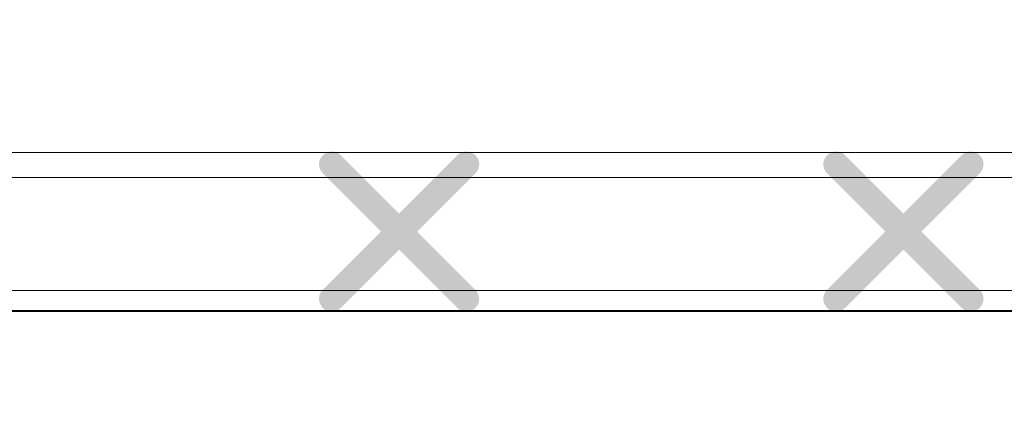
# Model space of a CAD drawing. Units: millimetres. Extents: x 0 to 1561, y 0 to 1020.
# Drawn here: x 397 to 405, y 607 to 610 of the extents above; entities that cross this region are included whole.
import ezdxf

# ---------------------------------------------------------------- set-up
doc = ezdxf.new("R2010")
doc.units = ezdxf.units.MM
doc.header["$PDSIZE"] = -1
doc.layers.add('레이어 1', color=7, linetype='Continuous', lineweight=0)
doc.styles.add('SLDTEXTSTYLE0', font='txt')
doc.dimstyles.new('ISO-25', dxfattribs={"dimtxt": 2.5, "dimasz": 2.5, "dimexe": 1.25, "dimexo": 0.625, "dimtad": 1, "dimtxsty": 'SLDTEXTSTYLE0', "dimcen": 2.5, "dimadec": 0, "dimazin": 0, "dimtfac": 1, "dimtmove": 0, "dimatfit": 3, "dimfxl": 1, "dimarcsym": 0})

# ---------------------------------------------------------------- blocks, each defined once
blk = doc.blocks.new('Block_3')
at = {"layer": '레이어 1', "true_color": 0x9fa0a0, "transparency": 33554687}
h = blk.add_hatch(color=253, dxfattribs=at)
edge = h.paths.add_edge_path()
edge.add_spline(control_points=[(149.1107, -344.4099), (149.1107, -344.4099), (149.1107, -344.4099), (149.1107, -344.4099), (149.1174, -344.4033), (149.1174, -344.3923), (149.1106, -344.3857), (149.1106, -344.3857), (149.0324, -344.3076), (149.0324, -344.3076), (149.0324, -344.3076), (149.1106, -344.2294), (149.1106, -344.2294), (149.1174, -344.2228), (149.1174, -344.2118), (149.1106, -344.2052), (149.1039, -344.1984), (149.093, -344.1984), (149.0863, -344.2052), (149.0863, -344.2052), (149.0082, -344.2833), (149.0082, -344.2833), (149.0082, -344.2833), (148.93, -344.2052), (148.93, -344.2052), (148.9234, -344.1984), (148.9124, -344.1984), (148.9058, -344.2052), (148.899, -344.2118), (148.899, -344.2228), (148.9058, -344.2294), (148.9058, -344.2294), (148.9839, -344.3075), (148.9839, -344.3075), (148.9839, -344.3075), (148.9058, -344.3857), (148.9058, -344.3857), (148.899, -344.3924), (148.899, -344.4033), (148.9058, -344.41), (148.9124, -344.4167), (148.9234, -344.4167), (148.93, -344.41), (148.93, -344.41), (149.0082, -344.3318), (149.0082, -344.3318), (149.0082, -344.3318), (149.0863, -344.4099), (149.0863, -344.4099), (149.093, -344.4167), (149.104, -344.4167), (149.1107, -344.4099)], knot_values=[0, 0, 0, 0, 1, 1, 1, 2, 2, 2, 3, 3, 3, 4, 4, 4, 5, 5, 5, 6, 6, 6, 7, 7, 7, 8, 8, 8, 9, 9, 9, 10, 10, 10, 11, 11, 11, 12, 12, 12, 13, 13, 13, 14, 14, 14, 15, 15, 15, 16, 16, 16, 17, 17, 17, 17], degree=3, periodic=0)
edge.add_line((149.1107, -344.4099), (149.1107, -344.4099))
h = blk.add_hatch(color=253, dxfattribs=at)
edge = h.paths.add_edge_path()
edge.add_spline(control_points=[(149.7875, -344.4099), (149.7875, -344.4099), (149.7875, -344.4099), (149.7875, -344.4099), (149.7942, -344.4033), (149.7942, -344.3923), (149.7874, -344.3857), (149.7874, -344.3857), (149.7093, -344.3076), (149.7093, -344.3076), (149.7093, -344.3076), (149.7874, -344.2294), (149.7874, -344.2294), (149.7942, -344.2228), (149.7942, -344.2118), (149.7874, -344.2052), (149.7808, -344.1984), (149.7698, -344.1984), (149.7632, -344.2052), (149.7632, -344.2052), (149.685, -344.2833), (149.685, -344.2833), (149.685, -344.2833), (149.6069, -344.2052), (149.6069, -344.2052), (149.6002, -344.1984), (149.5893, -344.1984), (149.5826, -344.2052), (149.5758, -344.2118), (149.5758, -344.2228), (149.5826, -344.2294), (149.5826, -344.2294), (149.6608, -344.3075), (149.6608, -344.3075), (149.6608, -344.3075), (149.5826, -344.3857), (149.5826, -344.3857), (149.5758, -344.3924), (149.5758, -344.4033), (149.5826, -344.41), (149.5892, -344.4167), (149.6002, -344.4167), (149.6068, -344.41), (149.6068, -344.41), (149.685, -344.3318), (149.685, -344.3318), (149.685, -344.3318), (149.7632, -344.4099), (149.7632, -344.4099), (149.7698, -344.4167), (149.7808, -344.4167), (149.7875, -344.4099)], knot_values=[0, 0, 0, 0, 1, 1, 1, 2, 2, 2, 3, 3, 3, 4, 4, 4, 5, 5, 5, 6, 6, 6, 7, 7, 7, 8, 8, 8, 9, 9, 9, 10, 10, 10, 11, 11, 11, 12, 12, 12, 13, 13, 13, 14, 14, 14, 15, 15, 15, 16, 16, 16, 17, 17, 17, 17], degree=3, periodic=0)
edge.add_line((149.7875, -344.4099), (149.7875, -344.4099))
at = {"layer": '레이어 1'}
blk.add_open_spline([(116.2668, -345.0404), (116.301, -344.6694), (116.5875, -344.4213), (116.9411, -344.413), (116.9411, -344.413), (151.6132, -344.414), (151.6132, -344.414), (151.6132, -344.414), (186.2852, -344.413), (186.2852, -344.413), (186.6818, -344.4179), (186.9327, -344.7221), (186.9596, -345.0404), (186.9596, -345.0404), (187.0509, -345.997), (187.0509, -345.997), (187.0586, -346.1141), (186.9725, -346.1914), (186.8694, -346.1918), (181.84, -346.023), (163.4819, -345.741), (151.6132, -345.752), (139.7445, -345.7629), (127.2299, -345.8747), (116.357, -346.1918), (116.2507, -346.194), (116.1684, -346.1095), (116.1754, -345.997), (116.1754, -345.997), (116.2668, -345.0404), (116.2668, -345.0404)], degree=3, knots=[0, 0, 0, 0, 1, 1, 1, 2, 2, 2, 3, 3, 3, 4, 4, 4, 5, 5, 5, 6, 6, 6, 7, 7, 7, 8, 8, 8, 9, 9, 9, 10, 10, 10, 10], dxfattribs=at)
blk = doc.blocks.new('*D9')
at = {"color": 0, "lineweight": -2, "transparency": 16777216}
for p, q in [((177.7876, 594.4705), (177.7876, 772.1736)), ((650.8299, 605.1809), (650.8299, 772.1736)), ((182.7876, 770.9236), (645.8299, 770.9236))]:
    blk.add_line(p, q, dxfattribs=at)
at = {"color": 0, "transparency": 16777216}
for points in [[(182.7876, 771.7569), (182.7876, 770.0903), (177.7876, 770.9236)], [(645.8299, 771.7569), (645.8299, 770.0903), (650.8299, 770.9236)]]:
    blk.add_solid(points, dxfattribs=at)
at = {"layer": 'Defpoints', "color": 0, "transparency": 16777216}
for p in [(650.8299, 770.9236), (650.8299, 604.5559), (177.7876, 593.8455)]:
    blk.add_point(p, dxfattribs=at)
at = {"color": 0, "transparency": 16777216, "insert": (414.6529, 777.501), "char_height": 10, "attachment_point": 5, "style": 'SLDTEXTSTYLE0'}
blk.add_mtext('473,04', dxfattribs=at)

msp = doc.modelspace()

# ---------------------------------------------------------------- linework, layer by layer
at = {"layer": '레이어 1', "lineweight": 5}
for p, q in [((219.7856, 609.235), (609.5203, 609.235)), ((609.5203, 609.0461), (219.7856, 609.0461)), ((219.7856, 608.1933), (609.5203, 608.1933)), ((609.5203, 608.0353), (219.7856, 608.0353))]:
    msp.add_line(p, q, dxfattribs=at)
at = {"layer": '레이어 1'}
msp.add_open_spline([(215.9012, 604.5188), (216.0936, 606.6043), (217.7042, 607.9991), (219.692, 608.0457), (219.692, 608.0457), (414.6105, 608.0402), (414.6105, 608.0402), (414.6105, 608.0402), (609.5282, 608.0457), (609.5282, 608.0457), (611.7577, 608.0182), (613.1682, 606.308), (613.3195, 604.5188), (613.3195, 604.5188), (613.8328, 599.1408), (613.8328, 599.1408), (613.8761, 598.4826), (613.3919, 598.0481), (612.8124, 598.0459), (584.5383, 598.9947), (481.3334, 600.5801), (414.6105, 600.5182), (347.8874, 600.4569), (277.5332, 599.8284), (216.4083, 598.0459), (215.8108, 598.0334), (215.3481, 598.5084), (215.3874, 599.1408), (215.3874, 599.1408), (215.9012, 604.5188), (215.9012, 604.5188)], degree=3, knots=[0, 0, 0, 0, 1, 1, 1, 2, 2, 2, 3, 3, 3, 4, 4, 4, 5, 5, 5, 6, 6, 6, 7, 7, 7, 8, 8, 8, 9, 9, 9, 10, 10, 10, 10], dxfattribs=at)
at = {"layer": '레이어 1', "lineweight": 5}
msp.add_open_spline([(215.9068, 604.5216), (216.0991, 606.6073), (217.7097, 608.0021), (219.6977, 608.0488), (219.6977, 608.0488), (414.6199, 608.0432), (414.6199, 608.0432), (414.6199, 608.0432), (609.5415, 608.0488), (609.5415, 608.0488), (611.7711, 608.0212), (613.1817, 606.3111), (613.333, 604.5216), (613.333, 604.5216), (613.8462, 599.1437), (613.8462, 599.1437), (613.8895, 598.4854), (613.4055, 598.0509), (612.8259, 598.0486), (584.5512, 598.9976), (481.3442, 600.5829), (414.6199, 600.5211), (347.8955, 600.4599), (277.54, 599.8313), (216.4138, 598.0486), (215.8163, 598.0363), (215.3537, 598.5113), (215.393, 599.1437), (215.393, 599.1437), (215.9068, 604.5216), (215.9068, 604.5216)], degree=3, knots=[0, 0, 0, 0, 1, 1, 1, 2, 2, 2, 3, 3, 3, 4, 4, 4, 5, 5, 5, 6, 6, 6, 7, 7, 7, 8, 8, 8, 9, 9, 9, 10, 10, 10, 10], dxfattribs=at)

# ---------------------------------------------------------------- block references
at = {"layer": '레이어 1', "xscale": 5.621763476764953, "yscale": 5.621763476764953, "zscale": 5.621763476764953}
msp.add_blockref('Block_3', (-437.7232, 2544.2544), dxfattribs=at)

# ---------------------------------------------------------------- dimensions: what is measured, and where the dimension line sits
dim = msp.add_linear_dim(base=(650.8299, 770.9236), p1=(177.7876, 593.8455), p2=(650.8299, 604.5559), dimstyle='ISO-25', override={"dimtxt": 10, "dimasz": 5})
dim.commit()
dim.dimension.update_dxf_attribs({"geometry": '*D9', "text_midpoint": (414.6529, 770.9236), "dimtype": 160})

doc.saveas('drawing.dxf')
